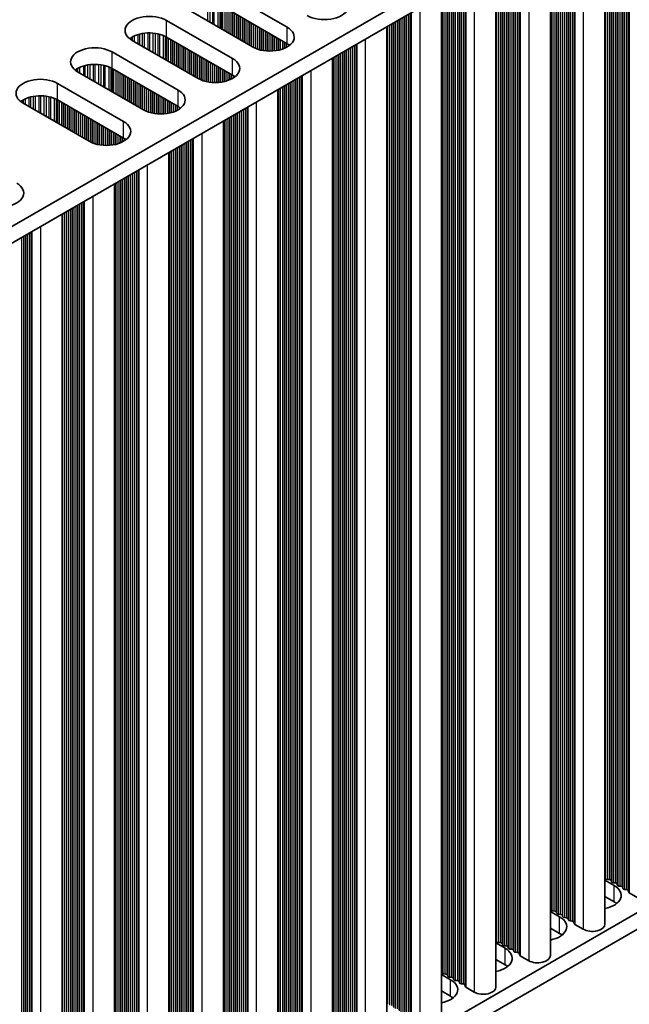
# Model space of a CAD drawing. Units: millimetres. Extents: x 0 to 9815, y 0 to 1686.
# Drawn here: x 588 to 648, y 847 to 945 of the extents above; entities that cross this region are included whole.
import ezdxf

# ---------------------------------------------------------------- set-up
doc = ezdxf.new("R2010")
doc.units = ezdxf.units.MM
doc.header["$LTSCALE"] = 5
doc.layers.get('Defpoints').update_dxf_attribs({"lineweight": 25})
for name, color, linetype, lineweight in [('Dimension (ISO)', 7, 'Continuous', 18), ('Visible (ISO)', 7, 'Continuous', 35), ('Visible Narrow (ISO)', 7, 'Continuous', 25)]:
    doc.layers.add(name, color=color, linetype=linetype, lineweight=lineweight)
doc.styles.add('Note Text (TK)', font='MS PGothic.ttf')
doc.dimstyles.new('Default - Method 1b (TK)', dxfattribs={"dimscale": 5, "dimtxt": 2.5, "dimasz": 2.5, "dimexe": 1, "dimexo": 1.5, "dimgap": 1, "dimtad": 1, "dimtoh": 1, "dimrnd": 1e-08, "dimdsep": 46, "dimtxsty": 'Note Text (TK)', "dimcen": 0.09, "dimdle": 5, "dimclrd": 100, "dimclre": 100, "dimclrt": 7, "dimadec": 1, "dimazin": 1, "dimtfac": 1, "dimtmove": 0, "dimatfit": 3, "dimfxl": 0, "dimtolj": 1, "dimlwd": -1, "dimlwe": -1, "dimarcsym": 0})

# ---------------------------------------------------------------- blocks, each defined once
blk = doc.blocks.new('*D16')
at = {"layer": 'Defpoints', "color": 0, "transparency": 16777216}
for p in [(495.475, 852.647), (495.475, 744.462), (587.399, 691.389)]:
    blk.add_point(p, dxfattribs=at)
at = {"layer": 'Dimension (ISO)', "color": 100, "transparency": 16777216}
for p, q in [((502.975, 848.317), (592.399, 796.688)), ((587.399, 787.075), (587.399, 703.889)), ((502.975, 740.132), (592.399, 688.503))]:
    blk.add_line(p, q, dxfattribs=at)
for points in [[(585.316, 787.075), (589.482, 787.075), (587.399, 799.575)], [(585.316, 703.889), (589.482, 703.889), (587.399, 691.389)]]:
    blk.add_solid(points, dxfattribs=at)
at = {"layer": 'Dimension (ISO)', "color": 7, "transparency": 16777216, "insert": (577.299, 730.164), "char_height": 12.5, "attachment_point": 4, "rotation": 90, "style": 'Note Text (TK)'}
blk.add_mtext('\\A1;{\\Q30.000;\\W0.816;\\H0.816x;132.5}', dxfattribs=at)

msp = doc.modelspace()

# ---------------------------------------------------------------- linework, layer by layer
at = {"layer": 'Visible (ISO)'}
for p, q in [((708.986, 994.5342), (481.4744, 863.1803)), ((708.986, 992.9012), (482.8886, 862.3638)), ((645.5711, 956.2886), (645.5711, 855.3419)), ((640.1971, 953.1859), (640.1971, 852.2392)), ((634.8231, 950.0832), (634.8231, 849.1365)), ((607.7283, 947.5856), (614.2337, 943.8297)), ((629.4491, 946.9805), (629.4491, 846.0339)), ((610.8396, 941.8701), (604.3342, 945.626)), ((614.2337, 942.1967), (607.7283, 945.9526)), ((602.3543, 944.4829), (608.8597, 940.7271)), ((624.0751, 943.8778), (624.0751, 842.9312)), ((605.4656, 938.7675), (598.9602, 942.5233)), ((608.8597, 939.0941), (602.3543, 942.8499)), ((596.9803, 941.3802), (603.4857, 937.6244)), ((618.7011, 940.7751), (618.7011, 839.8285)), ((600.0916, 935.6648), (593.5862, 939.4207)), ((603.4857, 935.9914), (596.9803, 939.7473)), ((591.6063, 938.2776), (598.1117, 934.5217)), ((613.3271, 937.6724), (613.3271, 836.7258)), ((598.1117, 932.8887), (591.6063, 936.6446)), ((594.7176, 932.5621), (588.2122, 936.318)), ((607.953, 934.5698), (607.953, 833.6231)), ((602.579, 931.4671), (602.579, 830.5204)), ((597.205, 928.3644), (597.205, 827.4177)), ((592.0431, 925.3842), (592.0431, 824.4375)), ((708.986, 891.2474), (499.0107, 770.018)), ((708.986, 889.6144), (499.0107, 768.385)), ((645.5711, 859.6825), (646.4778, 859.159)), ((645.6434, 859.8367), (645.6151, 859.951)), ((646.0111, 859.7224), (645.8131, 859.7388)), ((646.2091, 859.5101), (646.1808, 859.6244)), ((646.5768, 859.3958), (646.3788, 859.4122)), ((646.7748, 859.1835), (646.7465, 859.2978)), ((647.1425, 859.0692), (646.9445, 859.0856)), ((647.3405, 858.8569), (647.3122, 858.9712)), ((647.7082, 858.7426), (647.5102, 858.759)), ((646.4778, 857.526), (645.5711, 858.0495)), ((647.9179, 858.4827), (647.8779, 858.6447)), ((648.8113, 857.9343), (647.9745, 858.4174)), ((640.2694, 856.734), (640.2411, 856.8484)), ((640.1971, 856.5798), (641.1038, 856.0564)), ((640.6371, 856.6197), (640.4391, 856.6361)), ((640.8351, 856.4074), (640.8068, 856.5218)), ((641.2028, 856.2931), (641.0048, 856.3095)), ((641.4008, 856.0809), (641.3725, 856.1952)), ((641.7685, 855.9665), (641.5705, 855.9829)), ((641.9665, 855.7543), (641.9382, 855.8686)), ((641.1038, 854.4234), (640.1971, 854.9468)), ((642.3342, 855.6399), (642.1362, 855.6563)), ((642.5439, 855.38), (642.5039, 855.542)), ((643.4372, 854.8316), (642.6005, 855.3147)), ((634.8231, 853.4771), (635.7298, 852.9537)), ((634.8954, 853.6314), (634.8671, 853.7457)), ((635.2631, 853.5171), (635.0651, 853.5334)), ((635.4611, 853.3048), (635.4328, 853.4191)), ((635.8288, 853.1905), (635.6308, 853.2068)), ((636.0268, 852.9782), (635.9985, 853.0925)), ((636.3945, 852.8639), (636.1965, 852.8802)), ((636.5924, 852.6516), (636.5642, 852.7659)), ((636.9601, 852.5373), (636.7622, 852.5536)), ((637.1699, 852.2773), (637.1298, 852.4393)), ((638.0632, 851.7289), (637.2265, 852.212)), ((635.7298, 851.3207), (634.8231, 851.8441)), ((629.4491, 850.3745), (630.3558, 849.851)), ((629.5214, 850.5287), (629.4931, 850.643)), ((629.8891, 850.4144), (629.6911, 850.4307)), ((630.0871, 850.2021), (630.0588, 850.3164)), ((630.4548, 850.0878), (630.2568, 850.1041)), ((630.6528, 849.8755), (630.6245, 849.9898)), ((631.0204, 849.7612), (630.8225, 849.7775)), ((631.2184, 849.5489), (631.1902, 849.6632)), ((631.5861, 849.4346), (631.3881, 849.4509)), ((631.7959, 849.1747), (631.7558, 849.3366)), ((632.6892, 848.6262), (631.8525, 849.1093)), ((630.3558, 848.218), (629.4491, 848.7415)), ((624.1474, 847.426), (624.1191, 847.5403))]:
    msp.add_line(p, q, dxfattribs=at)
for centre, major_axis, start_param, end_param in [((617.9107, 945.9526), (2.4, 0), 3.9269908, 7.0685835), ((600.6573, 943.5031), (-2.4, 0), 3.9269908, 7.0685835), ((600.6573, 941.8701), (-2.4, 0), 3.9269908, 5.6530481), ((612.5367, 942.8499), (2.4, 0), 3.9269908, 7.0685835), ((595.2833, 940.4005), (-2.4, 0), 3.9269908, 7.0685835), ((612.5367, 941.2169), (-2.4, 0), 3.7717299, 3.9269908), ((607.1627, 939.7473), (2.4, 0), 3.9269908, 7.0685835), ((595.2833, 938.7675), (-2.4, 0), 3.9269908, 5.6530481), ((589.9093, 937.2978), (-2.4, 0), 3.9269908, 7.0685835), ((607.1627, 938.1143), (-2.4, 0), 3.7717299, 3.9269908), ((601.7887, 936.6446), (2.4, 0), 3.9269908, 7.0685835), ((589.9093, 935.6648), (-2.4, 0), 3.9269908, 5.6530481), ((601.7887, 935.0116), (-2.4, 0), 3.7717299, 3.9269908), ((596.4146, 933.5419), (2.4, 0), 3.9269908, 7.0685835), ((596.4146, 931.9089), (-2.4, 0), 3.7717299, 3.9269908), ((585.8788, 927.459), (2.4, 0), 3.9269908, 7.0685835), ((645.4171, 859.9347), (0.2, 0), 0.1418971, 0.6920767), ((645.8414, 859.8531), (-0.2, 0), 0.1418971, 1.4288993), ((645.9828, 859.6081), (0.2, 0), 0.1418971, 1.4288993), ((644.7807, 858.1792), (2.4, 0), 5.0479778, 7.0685835), ((646.4071, 859.5265), (-0.2, 0), 0.1418971, 1.4288993), ((646.5485, 859.2815), (0.2, 0), 0.1418971, 1.4288993), ((646.9728, 859.1999), (-0.2, 0), 0.1418971, 1.4288993), ((647.1142, 858.9549), (0.2, 0), 0.1418971, 1.4288993), ((647.5385, 858.8733), (-0.2, 0), 0.1418971, 1.4288993), ((647.6799, 858.6283), (0.2, 0), 0.1418971, 1.4288993), ((648.1159, 858.499), (-0.2, 0), 0.1418971, 0.7853982), ((640.0431, 856.832), (0.2, 0), 0.1418971, 0.6920767), ((644.7807, 856.5463), (-2.4, 0), 3.7717299, 3.9269908), ((639.4067, 855.0766), (2.4, 0), 5.0479778, 7.0685835), ((640.4674, 856.7504), (-0.2, 0), 0.1418971, 1.4288993), ((640.6088, 856.5054), (0.2, 0), 0.1418971, 1.4288993), ((641.0331, 856.4238), (-0.2, 0), 0.1418971, 1.4288993), ((641.1745, 856.1788), (0.2, 0), 0.1418971, 1.4288993), ((641.5988, 856.0972), (-0.2, 0), 0.1418971, 1.4288993), ((641.7402, 855.8522), (0.2, 0), 0.1418971, 1.4288993), ((642.1645, 855.7706), (-0.2, 0), 0.1418971, 1.4288993), ((642.3059, 855.5256), (0.2, 0), 0.1418971, 1.4288993), ((642.7419, 855.3964), (-0.2, 0), 0.1418971, 0.7853982), ((644.3211, 855.3419), (1.25, 0), 3.9269908, 6.2831853), ((639.4067, 853.4436), (-2.4, 0), 3.7717299, 3.9269908), ((634.6691, 853.7293), (0.2, 0), 0.1418971, 0.6920767), ((634.0327, 851.9739), (2.4, 0), 5.0479778, 7.0685835), ((635.0934, 853.6477), (-0.2, 0), 0.1418971, 1.4288993), ((635.2348, 853.4027), (0.2, 0), 0.1418971, 1.4288993), ((635.6591, 853.3211), (-0.2, 0), 0.1418971, 1.4288993), ((635.8005, 853.0761), (0.2, 0), 0.1418971, 1.4288993), ((636.2248, 852.9945), (-0.2, 0), 0.1418971, 1.4288993), ((636.3662, 852.7495), (0.2, 0), 0.1418971, 1.4288993), ((636.7904, 852.6679), (-0.2, 0), 0.1418971, 1.4288993), ((636.9319, 852.4229), (0.2, 0), 0.1418971, 1.4288993), ((637.3679, 852.2937), (-0.2, 0), 0.1418971, 0.7853982), ((638.9471, 852.2392), (1.25, 0), 3.9269908, 6.2831853), ((634.0327, 850.3409), (-2.4, 0), 3.7717299, 3.9269908), ((629.2951, 850.6267), (0.2, 0), 0.1418971, 0.6920767), ((629.7194, 850.545), (-0.2, 0), 0.1418971, 1.4288993), ((629.8608, 850.3001), (0.2, 0), 0.1418971, 1.4288993), ((630.2851, 850.2184), (-0.2, 0), 0.1418971, 1.4288993), ((630.4265, 849.9735), (0.2, 0), 0.1418971, 1.4288993), ((628.6587, 848.8712), (2.4, 0), 5.0479778, 7.0685835), ((630.8507, 849.8918), (-0.2, 0), 0.1418971, 1.4288993), ((630.9922, 849.6469), (0.2, 0), 0.1418971, 1.4288993), ((631.4164, 849.5652), (-0.2, 0), 0.1418971, 1.4288993), ((631.5578, 849.3203), (0.2, 0), 0.1418971, 1.4288993), ((631.9939, 849.191), (-0.2, 0), 0.1418971, 0.7853982), ((633.5731, 849.1365), (1.25, 0), 3.9269908, 6.2831853), ((628.6587, 847.2382), (-2.4, 0), 3.7717299, 3.9269908), ((623.9211, 847.524), (0.2, 0), 0.1418971, 0.6920767)]:
    msp.add_ellipse(centre, major_axis=major_axis, ratio=0.5773503, start_param=start_param, end_param=end_param, dxfattribs=at)
at = {"layer": 'Visible Narrow (ISO)'}
for p, q in [((646.5768, 956.8692), (646.5768, 859.3958)), ((646.7465, 956.9672), (646.7465, 859.2978)), ((646.7748, 956.9835), (646.7748, 859.1835)), ((646.9445, 957.0815), (646.9445, 859.0856)), ((647.1425, 957.1958), (647.1425, 859.0692)), ((647.3122, 957.2938), (647.3122, 858.9712)), ((647.3405, 957.3101), (647.3405, 858.8569)), ((647.5102, 957.4081), (647.5102, 858.759)), ((647.7082, 957.5224), (647.7082, 858.7426)), ((647.8779, 957.6204), (647.8779, 858.6447)), ((647.9179, 957.6435), (647.9179, 858.4827)), ((647.9745, 957.6762), (647.9745, 858.4174)), ((645.6151, 956.314), (645.6151, 859.951)), ((645.6434, 956.3303), (645.6434, 859.8367)), ((645.8131, 956.4283), (645.8131, 859.7388)), ((646.0111, 956.5426), (646.0111, 859.7224)), ((646.1808, 956.6406), (646.1808, 859.6244)), ((646.2091, 956.6569), (646.2091, 859.5101)), ((646.3788, 956.7549), (646.3788, 859.4122)), ((643.4372, 955.0566), (643.4372, 854.8316)), ((641.4008, 953.8808), (641.4008, 856.0809)), ((641.5705, 953.9788), (641.5705, 855.9829)), ((641.7685, 954.0931), (641.7685, 855.9665)), ((641.9382, 954.1911), (641.9382, 855.8686)), ((641.9665, 954.2074), (641.9665, 855.7543)), ((642.1362, 954.3054), (642.1362, 855.6563)), ((642.3342, 954.4197), (642.3342, 855.6399)), ((642.5039, 954.5177), (642.5039, 855.542)), ((642.5439, 954.5408), (642.5439, 855.38)), ((642.6005, 954.5735), (642.6005, 855.3147)), ((640.2411, 953.2113), (640.2411, 856.8484)), ((640.2694, 953.2276), (640.2694, 856.734)), ((640.4391, 953.3256), (640.4391, 856.6361)), ((640.6371, 953.4399), (640.6371, 856.6197)), ((640.8068, 953.5379), (640.8068, 856.5218)), ((640.8351, 953.5542), (640.8351, 856.4074)), ((641.0048, 953.6522), (641.0048, 856.3095)), ((641.2028, 953.7665), (641.2028, 856.2931)), ((641.3725, 953.8645), (641.3725, 856.1952)), ((638.0632, 951.9539), (638.0632, 851.7289)), ((636.3945, 950.9904), (636.3945, 852.8639)), ((636.5642, 951.0884), (636.5642, 852.7659)), ((636.5924, 951.1047), (636.5924, 852.6516)), ((636.7622, 951.2027), (636.7622, 852.5536)), ((636.9601, 951.317), (636.9601, 852.5373)), ((637.1298, 951.415), (637.1298, 852.4393)), ((637.1699, 951.4381), (637.1699, 852.2773)), ((637.2265, 951.4708), (637.2265, 852.212)), ((634.8671, 950.1086), (634.8671, 853.7457)), ((634.8954, 950.1249), (634.8954, 853.6314)), ((635.0651, 950.2229), (635.0651, 853.5334)), ((635.2631, 950.3372), (635.2631, 853.5171)), ((635.4328, 950.4352), (635.4328, 853.4191)), ((635.4611, 950.4515), (635.4611, 853.3048)), ((635.6308, 950.5495), (635.6308, 853.2068)), ((635.8288, 950.6638), (635.8288, 853.1905)), ((635.9985, 950.7618), (635.9985, 853.0925)), ((636.0268, 950.7781), (636.0268, 852.9782)), ((636.1965, 950.8761), (636.1965, 852.8802)), ((631.3881, 948.1), (631.3881, 849.4509)), ((631.5861, 948.2143), (631.5861, 849.4346)), ((631.7558, 948.3123), (631.7558, 849.3366)), ((631.7959, 948.3354), (631.7959, 849.1747)), ((631.8525, 948.3681), (631.8525, 849.1093)), ((632.6892, 948.8512), (632.6892, 848.6262)), ((629.6911, 947.1202), (629.6911, 850.4307)), ((629.8891, 947.2345), (629.8891, 850.4144)), ((630.0588, 947.3325), (630.0588, 850.3164)), ((630.0871, 947.3488), (630.0871, 850.2021)), ((630.2568, 947.4468), (630.2568, 850.1041)), ((630.4548, 947.5611), (630.4548, 850.0878)), ((630.6245, 947.6591), (630.6245, 849.9898)), ((630.6528, 947.6754), (630.6528, 849.8755)), ((630.8225, 947.7734), (630.8225, 849.7775)), ((631.0204, 947.8877), (631.0204, 849.7612)), ((631.1902, 947.9857), (631.1902, 849.6632)), ((631.2184, 948.002), (631.2184, 849.5489)), ((606.3882, 946.3431), (606.3882, 944.4402)), ((606.6135, 946.3171), (606.6135, 944.3101)), ((606.8755, 946.2699), (606.8755, 944.1588)), ((607.0246, 946.2342), (607.0246, 944.0727)), ((607.4037, 946.1096), (607.4037, 943.8539)), ((629.4931, 947.0059), (629.4931, 850.643)), ((629.5214, 947.0222), (629.5214, 850.5287)), ((607.5947, 946.0241), (607.5947, 943.7436)), ((607.7214, 945.9566), (607.7214, 943.6705)), ((607.8796, 945.8653), (607.8796, 943.5791)), ((608.1102, 945.7322), (608.1102, 943.446)), ((608.2799, 945.6342), (608.2799, 943.348)), ((608.3082, 945.6179), (608.3082, 943.3317)), ((608.4779, 945.5199), (608.4779, 943.2337)), ((608.6759, 945.4056), (608.6759, 943.1194)), ((608.8456, 945.3076), (608.8456, 943.0214)), ((608.8739, 945.2913), (608.8739, 943.0051)), ((609.0436, 945.1933), (609.0436, 942.9071)), ((626.3818, 945.2096), (626.3818, 846.2339)), ((626.4219, 945.2328), (626.4219, 846.072)), ((626.4785, 945.2654), (626.4785, 846.0066)), ((627.3152, 945.7485), (627.3152, 845.5236)), ((602.3543, 942.8499), (602.3543, 944.4829)), ((609.2416, 945.079), (609.2416, 942.7928)), ((609.4113, 944.981), (609.4113, 942.6948)), ((609.4395, 944.9647), (609.4395, 942.6785)), ((609.6093, 944.8667), (609.6093, 942.5805)), ((609.8072, 944.7524), (609.8072, 942.4662)), ((609.9769, 944.6544), (609.9769, 942.3682)), ((610.0052, 944.6381), (610.0052, 942.3519)), ((610.1749, 944.5401), (610.1749, 942.2539)), ((610.3729, 944.4258), (610.3729, 942.1396)), ((610.5426, 944.3278), (610.5426, 942.0416)), ((610.5709, 944.3115), (610.5709, 942.0253)), ((610.7406, 944.2135), (610.7406, 941.9273)), ((624.6848, 944.2298), (624.6848, 847.2137)), ((624.7131, 944.2462), (624.7131, 847.0994)), ((624.8828, 944.3441), (624.8828, 847.0014)), ((625.0808, 944.4584), (625.0808, 846.9851)), ((625.2505, 944.5564), (625.2505, 846.8871)), ((625.2787, 944.5728), (625.2787, 846.7728)), ((625.4484, 944.6707), (625.4484, 846.6748)), ((625.6464, 944.785), (625.6464, 846.6585)), ((625.8161, 944.883), (625.8161, 846.5605)), ((625.8444, 944.8993), (625.8444, 846.4462)), ((626.0141, 944.9973), (626.0141, 846.3482)), ((626.2121, 945.1116), (626.2121, 846.3319)), ((600.1589, 943.2256), (600.1589, 941.8313)), ((600.5059, 943.253), (600.5059, 941.631)), ((600.6673, 943.2558), (600.6673, 941.5378)), ((601.0142, 943.2404), (601.0142, 941.3375)), ((601.2395, 943.2144), (601.2395, 941.2074)), ((610.9386, 944.0992), (610.9386, 941.8161)), ((611.1083, 944.0012), (611.1083, 941.7364)), ((611.1366, 943.9849), (611.1366, 941.7245)), ((611.3063, 943.8869), (611.3063, 941.6602)), ((611.5043, 943.7726), (611.5043, 941.599)), ((611.674, 943.6746), (611.674, 941.5569)), ((611.7023, 943.6583), (611.7023, 941.5507)), ((611.872, 943.5603), (611.872, 941.5185)), ((612.07, 943.446), (612.07, 941.4908)), ((612.2397, 943.348), (612.2397, 941.475)), ((612.268, 943.3317), (612.268, 941.473)), ((612.4377, 943.2337), (612.4377, 941.4655)), ((614.2337, 942.1967), (614.2337, 943.8297)), ((624.1191, 943.9032), (624.1191, 847.5403)), ((624.1474, 943.9196), (624.1474, 847.426)), ((624.3171, 944.0175), (624.3171, 847.328)), ((624.5151, 944.1318), (624.5151, 847.3117)), ((598.8153, 942.7585), (598.8153, 942.6148)), ((598.9525, 942.8454), (598.9525, 942.5278)), ((599.1435, 942.9454), (599.1435, 942.4176)), ((599.5225, 943.0911), (599.5225, 942.1987)), ((599.6717, 943.1336), (599.6717, 942.1126)), ((599.9336, 943.1913), (599.9336, 941.9613)), ((601.5015, 943.1672), (601.5015, 941.0562)), ((601.6506, 943.1315), (601.6506, 940.9701)), ((602.0297, 943.0069), (602.0297, 940.7512)), ((602.2207, 942.9215), (602.2207, 940.6409)), ((602.3474, 942.8539), (602.3474, 940.5678)), ((602.5056, 942.7626), (602.5056, 940.4764)), ((602.7362, 942.6295), (602.7362, 940.3433)), ((602.9059, 942.5315), (602.9059, 940.2453)), ((602.9342, 942.5152), (602.9342, 940.229)), ((603.1039, 942.4172), (603.1039, 940.131)), ((603.3019, 942.3029), (603.3019, 940.0167)), ((612.6357, 943.1194), (612.6357, 941.4655)), ((612.8054, 943.0214), (612.8054, 941.473)), ((612.8337, 943.0051), (612.8337, 941.475)), ((613.0034, 942.9071), (613.0034, 941.4908)), ((613.2014, 942.7928), (613.2014, 941.5185)), ((613.3711, 942.6948), (613.3711, 941.5507)), ((613.3993, 942.6785), (613.3993, 941.5569)), ((613.5691, 942.5805), (613.5691, 941.599)), ((613.767, 942.4662), (613.767, 941.6602)), ((613.9367, 942.3682), (613.9367, 941.7245)), ((613.965, 942.3519), (613.965, 941.7364)), ((614.1347, 942.2539), (614.1347, 941.8161)), ((621.9412, 942.6458), (621.9412, 842.4209)), ((596.9803, 939.7473), (596.9803, 941.3802)), ((603.4716, 942.2049), (603.4716, 939.9187)), ((603.4999, 942.1886), (603.4999, 939.9024)), ((603.6696, 942.0906), (603.6696, 939.8044)), ((603.8675, 941.9763), (603.8675, 939.6901)), ((604.0373, 941.8783), (604.0373, 939.5921)), ((604.0655, 941.862), (604.0655, 939.5758)), ((604.2352, 941.764), (604.2352, 939.4778)), ((604.4332, 941.6497), (604.4332, 939.3635)), ((604.6029, 941.5517), (604.6029, 939.2655)), ((604.6312, 941.5354), (604.6312, 939.2492)), ((604.8009, 941.4374), (604.8009, 939.1512)), ((604.9989, 941.3231), (604.9989, 939.0369)), ((614.3327, 942.136), (614.3327, 941.9308)), ((619.7067, 941.3558), (619.7067, 843.8824)), ((619.8764, 941.4537), (619.8764, 843.7844)), ((619.9047, 941.4701), (619.9047, 843.6701)), ((620.0744, 941.568), (620.0744, 843.5721)), ((620.2724, 941.6824), (620.2724, 843.5558)), ((620.4421, 941.7803), (620.4421, 843.4578)), ((620.4704, 941.7967), (620.4704, 843.3435)), ((620.6401, 941.8946), (620.6401, 843.2455)), ((620.8381, 942.009), (620.8381, 843.2292)), ((621.0078, 942.1069), (621.0078, 843.1312)), ((621.0479, 942.1301), (621.0479, 842.9693)), ((621.1045, 942.1627), (621.1045, 842.904)), ((605.1686, 941.2251), (605.1686, 938.9389)), ((605.1969, 941.2088), (605.1969, 938.9226)), ((605.3666, 941.1108), (605.3666, 938.8246)), ((605.5646, 940.9965), (605.5646, 938.7135)), ((605.7343, 940.8985), (605.7343, 938.6337)), ((605.7626, 940.8822), (605.7626, 938.6218)), ((605.9323, 940.7842), (605.9323, 938.5575)), ((606.1303, 940.6699), (606.1303, 938.4964)), ((606.3, 940.5719), (606.3, 938.4542)), ((606.3283, 940.5556), (606.3283, 938.4481)), ((606.498, 940.4576), (606.498, 938.4158)), ((606.696, 940.3433), (606.696, 938.3881)), ((608.8597, 939.0941), (608.8597, 940.7271)), ((618.7451, 940.8005), (618.7451, 844.4376)), ((618.7734, 940.8169), (618.7734, 844.3233)), ((618.9431, 940.9148), (618.9431, 844.2253)), ((619.1411, 941.0292), (619.1411, 844.209)), ((619.3108, 941.1271), (619.3108, 844.111)), ((619.339, 941.1435), (619.339, 843.9967)), ((619.5087, 941.2414), (619.5087, 843.8987)), ((593.4413, 939.6558), (593.4413, 939.5121)), ((593.5784, 939.7428), (593.5784, 939.4252)), ((593.7695, 939.8427), (593.7695, 939.3149)), ((594.1485, 939.9884), (594.1485, 939.096)), ((594.2977, 940.0309), (594.2977, 939.0099)), ((594.5596, 940.0886), (594.5596, 938.8587)), ((594.7849, 940.1229), (594.7849, 938.7286)), ((595.1318, 940.1503), (595.1318, 938.5283)), ((595.2933, 940.1531), (595.2933, 938.4351)), ((595.6402, 940.1377), (595.6402, 938.2348)), ((595.8655, 940.1117), (595.8655, 938.1047)), ((596.1275, 940.0646), (596.1275, 937.9535)), ((596.2766, 940.0288), (596.2766, 937.8674)), ((596.6557, 939.9042), (596.6557, 937.6485)), ((596.8467, 939.8188), (596.8467, 937.5382)), ((596.9734, 939.7513), (596.9734, 937.4651)), ((597.1315, 939.66), (597.1315, 937.3738)), ((597.3622, 939.5268), (597.3622, 937.2406)), ((597.5319, 939.4288), (597.5319, 937.1426)), ((597.5602, 939.4125), (597.5602, 937.1263)), ((597.7299, 939.3145), (597.7299, 937.0283)), ((606.8657, 940.2453), (606.8657, 938.3723)), ((606.894, 940.229), (606.894, 938.3703)), ((607.0637, 940.131), (607.0637, 938.3628)), ((607.2617, 940.0167), (607.2617, 938.3628)), ((607.4314, 939.9187), (607.4314, 938.3703)), ((607.4596, 939.9024), (607.4596, 938.3723)), ((607.6294, 939.8044), (607.6294, 938.3881)), ((607.8273, 939.6901), (607.8273, 938.4158)), ((607.9971, 939.5921), (607.9971, 938.4481)), ((608.0253, 939.5758), (608.0253, 938.4542)), ((608.195, 939.4778), (608.195, 938.4964)), ((608.393, 939.3635), (608.393, 938.5575)), ((616.5672, 939.5431), (616.5672, 839.3182)), ((597.9278, 939.2002), (597.9278, 936.914)), ((598.0976, 939.1022), (598.0976, 936.816)), ((598.1258, 939.0859), (598.1258, 936.7997)), ((598.2955, 938.9879), (598.2955, 936.7017)), ((598.4935, 938.8736), (598.4935, 936.5874)), ((598.6632, 938.7756), (598.6632, 936.4894)), ((598.6915, 938.7593), (598.6915, 936.4731)), ((598.8612, 938.6613), (598.8612, 936.3751)), ((599.0592, 938.547), (599.0592, 936.2608)), ((599.2289, 938.449), (599.2289, 936.1628)), ((599.2572, 938.4327), (599.2572, 936.1465)), ((608.5627, 939.2655), (608.5627, 938.6218)), ((608.591, 939.2492), (608.591, 938.6337)), ((608.7607, 939.1512), (608.7607, 938.7135)), ((608.9587, 939.0334), (608.9587, 938.8282)), ((614.5024, 938.351), (614.5024, 840.6817)), ((614.5307, 938.3674), (614.5307, 840.5674)), ((614.7004, 938.4654), (614.7004, 840.4694)), ((614.8984, 938.5797), (614.8984, 840.4531)), ((615.0681, 938.6776), (615.0681, 840.3551)), ((615.0964, 938.694), (615.0964, 840.2408)), ((615.2661, 938.792), (615.2661, 840.1428)), ((615.4641, 938.9063), (615.4641, 840.1265)), ((615.6338, 939.0042), (615.6338, 840.0285)), ((615.6739, 939.0274), (615.6739, 839.8666)), ((615.7304, 939.06), (615.7304, 839.8013)), ((591.6063, 936.6446), (591.6063, 938.2776)), ((599.4269, 938.3347), (599.4269, 936.0485)), ((599.6249, 938.2204), (599.6249, 935.9342)), ((599.7946, 938.1224), (599.7946, 935.8362)), ((599.8229, 938.1061), (599.8229, 935.8199)), ((599.9926, 938.0081), (599.9926, 935.7219)), ((600.1906, 937.8938), (600.1906, 935.6108)), ((600.3603, 937.7958), (600.3603, 935.531)), ((600.3886, 937.7795), (600.3886, 935.5191)), ((600.5583, 937.6815), (600.5583, 935.4549)), ((600.7563, 937.5672), (600.7563, 935.3937)), ((600.926, 937.4692), (600.926, 935.3515)), ((600.9543, 937.4529), (600.9543, 935.3454)), ((603.4857, 935.9914), (603.4857, 937.6244)), ((613.3711, 937.6978), (613.3711, 841.3349)), ((613.3993, 937.7142), (613.3993, 841.2206)), ((613.5691, 937.8122), (613.5691, 841.1226)), ((613.767, 937.9265), (613.767, 841.1063)), ((613.9367, 938.0244), (613.9367, 841.0083)), ((613.965, 938.0408), (613.965, 840.894)), ((614.1347, 938.1388), (614.1347, 840.796)), ((614.3327, 938.2531), (614.3327, 840.7797)), ((588.0673, 936.5531), (588.0673, 936.4095)), ((588.2044, 936.6401), (588.2044, 936.3225)), ((588.3954, 936.74), (588.3954, 936.2122)), ((588.7745, 936.8857), (588.7745, 935.9933)), ((588.9237, 936.9282), (588.9237, 935.9072)), ((589.1856, 936.9859), (589.1856, 935.756)), ((589.4109, 937.0202), (589.4109, 935.6259)), ((589.7578, 937.0477), (589.7578, 935.4256)), ((589.9193, 937.0504), (589.9193, 935.3324)), ((590.2662, 937.035), (590.2662, 935.1321)), ((590.4915, 937.009), (590.4915, 935.002)), ((590.7534, 936.9619), (590.7534, 934.8508)), ((590.9026, 936.9262), (590.9026, 934.7647)), ((591.2817, 936.8015), (591.2817, 934.5458)), ((591.4727, 936.7161), (591.4727, 934.4355)), ((591.5993, 936.6486), (591.5993, 934.3624)), ((591.7575, 936.5573), (591.7575, 934.2711)), ((591.9882, 936.4241), (591.9882, 934.1379)), ((601.124, 937.3549), (601.124, 935.3131)), ((601.322, 937.2406), (601.322, 935.2854)), ((601.4917, 937.1426), (601.4917, 935.2696)), ((601.52, 937.1263), (601.52, 935.2676)), ((601.6897, 937.0283), (601.6897, 935.2601)), ((601.8876, 936.914), (601.8876, 935.2601)), ((602.0574, 936.816), (602.0574, 935.2676)), ((602.0856, 936.7997), (602.0856, 935.2696)), ((602.2553, 936.7017), (602.2553, 935.2854)), ((602.4533, 936.5874), (602.4533, 935.3131)), ((602.623, 936.4894), (602.623, 935.3454)), ((602.6513, 936.4731), (602.6513, 935.3515)), ((611.1932, 936.4404), (611.1932, 836.2155)), ((592.1579, 936.3261), (592.1579, 934.0399)), ((592.1861, 936.3098), (592.1861, 934.0236)), ((592.3558, 936.2118), (592.3558, 933.9256)), ((592.5538, 936.0975), (592.5538, 933.8113)), ((592.7235, 935.9995), (592.7235, 933.7133)), ((592.7518, 935.9832), (592.7518, 933.697)), ((592.9215, 935.8852), (592.9215, 933.599)), ((593.1195, 935.7709), (593.1195, 933.4847)), ((593.2892, 935.6729), (593.2892, 933.3867)), ((593.3175, 935.6566), (593.3175, 933.3704)), ((593.4872, 935.5586), (593.4872, 933.2724)), ((593.6852, 935.4443), (593.6852, 933.1581)), ((602.821, 936.3751), (602.821, 935.3937)), ((603.019, 936.2608), (603.019, 935.4549)), ((603.1887, 936.1628), (603.1887, 935.5191)), ((603.217, 936.1465), (603.217, 935.531)), ((603.3867, 936.0485), (603.3867, 935.6108)), ((603.5847, 935.9307), (603.5847, 935.7255)), ((609.5244, 935.477), (609.5244, 837.3504)), ((609.6941, 935.575), (609.6941, 837.2524)), ((609.7224, 935.5913), (609.7224, 837.1381)), ((609.8921, 935.6893), (609.8921, 837.0402)), ((610.0901, 935.8036), (610.0901, 837.0238)), ((610.2598, 935.9016), (610.2598, 836.9258)), ((610.2999, 935.9247), (610.2999, 836.7639)), ((610.3564, 935.9574), (610.3564, 836.6986)), ((593.8549, 935.3463), (593.8549, 933.0601)), ((593.8832, 935.33), (593.8832, 933.0438)), ((594.0529, 935.232), (594.0529, 932.9458)), ((594.2509, 935.1177), (594.2509, 932.8315)), ((594.4206, 935.0197), (594.4206, 932.7335)), ((594.4489, 935.0034), (594.4489, 932.7172)), ((594.6186, 934.9054), (594.6186, 932.6192)), ((594.8166, 934.7911), (594.8166, 932.5081)), ((594.9863, 934.6931), (594.9863, 932.4284)), ((595.0146, 934.6768), (595.0146, 932.4164)), ((595.1843, 934.5788), (595.1843, 932.3522)), ((595.3823, 934.4645), (595.3823, 932.291)), ((598.1117, 932.8887), (598.1117, 934.5217)), ((607.9971, 934.5952), (607.9971, 838.2322)), ((608.0253, 934.6115), (608.0253, 838.1179)), ((608.195, 934.7095), (608.195, 838.0199)), ((608.393, 934.8238), (608.393, 838.0036)), ((608.5627, 934.9218), (608.5627, 837.9056)), ((608.591, 934.9381), (608.591, 837.7913)), ((608.7607, 935.0361), (608.7607, 837.6933)), ((608.9587, 935.1504), (608.9587, 837.677)), ((609.1284, 935.2484), (609.1284, 837.579)), ((609.1567, 935.2647), (609.1567, 837.4647)), ((609.3264, 935.3627), (609.3264, 837.3667)), ((595.552, 934.3665), (595.552, 932.2488)), ((595.5803, 934.3502), (595.5803, 932.2427)), ((595.75, 934.2522), (595.75, 932.2104)), ((595.948, 934.1379), (595.948, 932.1827)), ((596.1177, 934.0399), (596.1177, 932.1669)), ((596.1459, 934.0236), (596.1459, 932.165)), ((596.3156, 933.9256), (596.3156, 932.1574)), ((596.5136, 933.8113), (596.5136, 932.1574)), ((596.6833, 933.7133), (596.6833, 932.165)), ((596.7116, 933.697), (596.7116, 932.1669)), ((596.8813, 933.599), (596.8813, 932.1827)), ((597.0793, 933.4847), (597.0793, 932.2104)), ((597.249, 933.3867), (597.249, 932.2427)), ((597.2773, 933.3704), (597.2773, 932.2488)), ((597.447, 933.2724), (597.447, 932.291)), ((597.645, 933.1581), (597.645, 932.3522)), ((597.8147, 933.0601), (597.8147, 932.4164)), ((597.843, 933.0438), (597.843, 932.4284)), ((598.0127, 932.9458), (598.0127, 932.5081)), ((598.2107, 932.828), (598.2107, 932.6228)), ((604.5181, 932.5866), (604.5181, 833.9375)), ((604.7161, 932.7009), (604.7161, 833.9211)), ((604.8858, 932.7989), (604.8858, 833.8232)), ((604.9259, 932.822), (604.9259, 833.6612)), ((604.9824, 932.8547), (604.9824, 833.5959)), ((605.8192, 933.3378), (605.8192, 833.1128)), ((602.821, 931.6068), (602.821, 834.9173)), ((603.019, 931.7211), (603.019, 834.9009)), ((603.1887, 931.8191), (603.1887, 834.803)), ((603.217, 931.8354), (603.217, 834.6886)), ((603.3867, 931.9334), (603.3867, 834.5907)), ((603.5847, 932.0477), (603.5847, 834.5743)), ((603.7544, 932.1457), (603.7544, 834.4764)), ((603.7827, 932.162), (603.7827, 834.362)), ((603.9524, 932.26), (603.9524, 834.2641)), ((604.1504, 932.3743), (604.1504, 834.2477)), ((604.3201, 932.4723), (604.3201, 834.1498)), ((604.3484, 932.4886), (604.3484, 834.0354)), ((602.623, 931.4925), (602.623, 835.1295)), ((602.6513, 931.5088), (602.6513, 835.0152)), ((599.3421, 929.5982), (599.3421, 830.8184)), ((599.5118, 929.6962), (599.5118, 830.7205)), ((599.5518, 929.7193), (599.5518, 830.5585)), ((599.6084, 929.752), (599.6084, 830.4932)), ((600.4452, 930.2351), (600.4452, 830.0101)), ((597.8147, 928.7164), (597.8147, 831.7003)), ((597.843, 928.7327), (597.843, 831.586)), ((598.0127, 928.8307), (598.0127, 831.488)), ((598.2107, 928.945), (598.2107, 831.4716)), ((598.3804, 929.043), (598.3804, 831.3737)), ((598.4087, 929.0593), (598.4087, 831.2594)), ((598.5784, 929.1573), (598.5784, 831.1614)), ((598.7764, 929.2716), (598.7764, 831.145)), ((598.9461, 929.3696), (598.9461, 831.0471)), ((598.9744, 929.3859), (598.9744, 830.9328)), ((599.1441, 929.4839), (599.1441, 830.8348)), ((597.249, 928.3898), (597.249, 832.0269)), ((597.2773, 928.4061), (597.2773, 831.9126)), ((597.447, 928.5041), (597.447, 831.8146)), ((597.645, 928.6184), (597.645, 831.7982)), ((595.0711, 927.1324), (595.0711, 826.9074)), ((592.6387, 925.728), (592.6387, 828.3853)), ((592.8367, 925.8423), (592.8367, 828.369)), ((593.0064, 925.9403), (593.0064, 828.271)), ((593.0347, 925.9566), (593.0347, 828.1567)), ((593.2044, 926.0546), (593.2044, 828.0587)), ((593.4024, 926.1689), (593.4024, 828.0424)), ((593.5721, 926.2669), (593.5721, 827.9444)), ((593.6004, 926.2832), (593.6004, 827.8301)), ((593.7701, 926.3812), (593.7701, 827.7321)), ((593.9681, 926.4955), (593.9681, 827.7158)), ((594.1378, 926.5935), (594.1378, 827.6178)), ((594.1778, 926.6166), (594.1778, 827.4558)), ((594.2344, 926.6493), (594.2344, 827.3905)), ((592.073, 925.4014), (592.073, 828.7119)), ((592.271, 925.5157), (592.271, 828.6956)), ((592.4407, 925.6137), (592.4407, 828.5976)), ((592.469, 925.63), (592.469, 828.4833)), ((589.9093, 924.1522), (589.9093, 823.9272)), ((588.0425, 923.0744), (588.0425, 825.0785)), ((588.2405, 923.1887), (588.2405, 825.0621)), ((588.4102, 923.2867), (588.4102, 824.9642)), ((588.4385, 923.303), (588.4385, 824.8499)), ((588.6082, 923.401), (588.6082, 824.7519)), ((588.8062, 923.5153), (588.8062, 824.7355)), ((588.9759, 923.6133), (588.9759, 824.6376)), ((589.0159, 923.6364), (589.0159, 824.4756)), ((589.0725, 923.6691), (589.0725, 824.4103)), ((646.4778, 857.526), (646.4778, 859.159)), ((641.1038, 854.4234), (641.1038, 856.0564)), ((635.7298, 851.3207), (635.7298, 852.9537)), ((630.3558, 848.218), (630.3558, 849.851))]:
    msp.add_line(p, q, dxfattribs=at)

# ---------------------------------------------------------------- dimensions: what is measured, and where the dimension line sits
at = {"layer": 'Dimension (ISO)', "color": 100, "true_color": 0x00ff3f}
dim = msp.add_linear_dim(base=(587.399, 691.3894), p1=(495.4751, 852.6475), p2=(495.4751, 744.4617), angle=90, text='{\\Q30.000;\\W0.816;\\H0.816x;<>}', dimstyle='Default - Method 1b (TK)', override={"dimgap": 1, "dimtoh": 0, "dimdec": 2, "dimlfac": 1.224745, "dimtol": 0, "dimlim": 0, "dimtp": 0, "dimtm": 0, "dimtdec": 2, "dimtofl": 0, "dimatfit": 1}, dxfattribs=at)
dim.commit()
dim.dimension.update_dxf_attribs({"geometry": '*D16', "text_midpoint": (587.399, 745.4823), "dimtype": 160})

doc.saveas('drawing.dxf')
